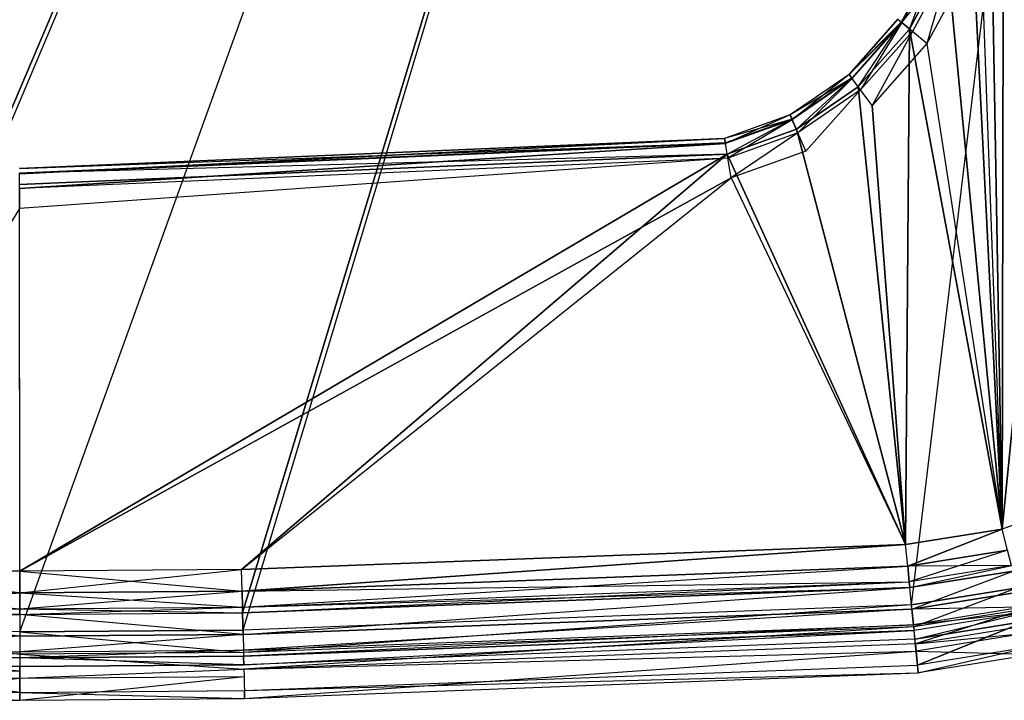
# Model space of a CAD drawing. Extents: x 0 to 0.349, y -0.443 to 0.
# Drawn here: x 0.175 to 0.289, y -0.443 to -0.365 of the extents above; entities that cross this region are included whole.
import ezdxf

# ---------------------------------------------------------------- set-up
doc = ezdxf.new("R2010")
doc.units = 0
doc.header["$MEASUREMENT"] = 0
for name, color, linetype in [('L0_TETRAEDERFLISCH', 7, 'Continuous'), ('L10_DECKEL_89196_5', 7, 'Continuous'), ('L11_DECKEL_89196_6', 7, 'Continuous'), ('L1_BRILLE_89196_0', 7, 'Continuous'), ('L2_BRILLE_89196_1', 7, 'Continuous'), ('L3_BRILLE_89196_2', 7, 'Continuous'), ('L4_BRILLE_89196_3', 7, 'Continuous'), ('L5_DECKEL_89196_0', 7, 'Continuous'), ('L6_DECKEL_89196_1', 7, 'Continuous'), ('L7_DECKEL_89196_2', 7, 'Continuous'), ('L8_DECKEL_89196_3', 7, 'Continuous'), ('L9_DECKEL_89196_4', 7, 'Continuous')]:
    doc.layers.add(name, color=color, linetype=linetype)

msp = doc.modelspace()

# ---------------------------------------------------------------- linework, layer by layer
at = {"layer": 'L0_TETRAEDERFLISCH', "color": 8, "invisible_edges": 12}
for points in [[(0.221271, -0.410418, 0.000017), (0.221261, -0.410425), (0.22125, -0.410419, 0.000017), (0.221271, -0.410418, 0.000017)], [(0.221271, -0.410418, 0.000017), (0.22125, -0.410419, 0.000017), (0.221261, -0.410437, 0.000017), (0.221271, -0.410418, 0.000017)], [(0.22125, -0.410419, 0.000017), (0.221261, -0.410425), (0.221261, -0.410437, 0.000017), (0.22125, -0.410419, 0.000017)], [(0.221271, -0.410418, 0.000017), (0.221261, -0.410437, 0.000017), (0.221261, -0.410425), (0.221271, -0.410418, 0.000017)]]:
    msp.add_3dface(points, dxfattribs=at)
at = {"layer": 'L10_DECKEL_89196_5', "color": 8}
for points, invisible_edges in [([(0.020368, -0.00791, 0.04002), (0.027714, -0.411129, 0.040017), (0.329009, -0.00791, 0.04002), (0.020368, -0.00791, 0.04002)], 10), ([(0.329009, -0.00791, 0.04002), (0.027714, -0.411129, 0.040017), (0.036586, -0.419244, 0.040017), (0.329009, -0.00791, 0.04002)], 13), ([(0.329009, -0.00791, 0.04002), (0.036586, -0.419244, 0.040017), (0.0477, -0.426077, 0.040017), (0.329009, -0.00791, 0.04002)], 10), ([(0.329009, -0.00791, 0.04002), (0.0477, -0.426077, 0.040017), (0.059247, -0.43035, 0.040017), (0.329009, -0.00791, 0.04002)], 13), ([(0.329009, -0.00791, 0.04002), (0.059247, -0.43035, 0.040017), (0.071509, -0.432303, 0.040017), (0.329009, -0.00791, 0.04002)], 10), ([(0.329009, -0.00791, 0.04002), (0.071509, -0.432303, 0.040017), (0.148874, -0.435234, 0.040016), (0.329009, -0.00791, 0.04002)], 13), ([(0.329009, -0.00791, 0.04002), (0.148874, -0.435234, 0.040016), (0.174696, -0.435429, 0.040016), (0.329009, -0.00791, 0.04002)], 10), ([(0.329009, -0.00791, 0.04002), (0.174696, -0.435429, 0.040016), (0.200517, -0.435234, 0.040016), (0.329009, -0.00791, 0.04002)], 13), ([(0.329009, -0.00791, 0.04002), (0.200517, -0.435234, 0.040016), (0.277882, -0.432303, 0.040016), (0.329009, -0.00791, 0.04002)], 10), ([(0.329009, -0.00791, 0.04002), (0.277882, -0.432303, 0.040016), (0.290144, -0.43035, 0.040016), (0.329009, -0.00791, 0.04002)], 13)]:
    msp.add_3dface(points, dxfattribs=dict(at, invisible_edges=invisible_edges))
at = {"layer": 'L11_DECKEL_89196_6', "color": 8}
for points, invisible_edges in [([(0.021745, -0.399919, 0.033017), (0.020481, -0.00991, 0.03302), (0.328897, -0.00991, 0.03302), (0.021745, -0.399919, 0.033017)], 13), ([(0.021745, -0.399919, 0.033017), (0.328897, -0.00991, 0.03302), (0.029199, -0.409776, 0.033017), (0.021745, -0.399919, 0.033017)], 10), ([(0.029199, -0.409776, 0.033017), (0.328897, -0.00991, 0.03302), (0.037796, -0.417639, 0.033017), (0.029199, -0.409776, 0.033017)], 13), ([(0.037796, -0.417639, 0.033017), (0.328897, -0.00991, 0.03302), (0.048579, -0.42427, 0.033017), (0.037796, -0.417639, 0.033017)], 10), ([(0.048579, -0.42427, 0.033017), (0.328897, -0.00991, 0.03302), (0.059758, -0.428406, 0.033017), (0.048579, -0.42427, 0.033017)], 13), ([(0.059758, -0.428406, 0.033017), (0.328897, -0.00991, 0.03302), (0.071706, -0.430309, 0.033017), (0.059758, -0.428406, 0.033017)], 10), ([(0.071706, -0.430309, 0.033017), (0.328897, -0.00991, 0.03302), (0.14892, -0.433234, 0.033017), (0.071706, -0.430309, 0.033017)], 13), ([(0.14892, -0.433234, 0.033017), (0.328897, -0.00991, 0.03302), (0.174696, -0.433429, 0.033016), (0.14892, -0.433234, 0.033017)], 10), ([(0.174696, -0.433429, 0.033016), (0.328897, -0.00991, 0.03302), (0.200472, -0.433234, 0.033016), (0.174696, -0.433429, 0.033016)], 13), ([(0.200472, -0.433234, 0.033016), (0.328897, -0.00991, 0.03302), (0.277685, -0.430309, 0.033016), (0.200472, -0.433234, 0.033016)], 10), ([(0.277685, -0.430309, 0.033016), (0.328897, -0.00991, 0.03302), (0.289634, -0.428406, 0.033016), (0.277685, -0.430309, 0.033016)], 13)]:
    msp.add_3dface(points, dxfattribs=dict(at, invisible_edges=invisible_edges))
at = {"layer": 'L1_BRILLE_89196_0', "color": 8}
for points, invisible_edges in [([(0.287845, -0.339269, 0.023017), (0.288367, -0.423569, 0.023016), (0.288873, -0.118181, 0.023019), (0.287845, -0.339269, 0.023017)], 13), ([(0.288873, -0.118181, 0.023019), (0.288367, -0.423569, 0.023016), (0.298624, -0.419774, 0.023016), (0.288873, -0.118181, 0.023019)], 10), ([(0.287083, -0.349179, 0.023017), (0.288367, -0.423569, 0.023016), (0.287845, -0.339269, 0.023017), (0.287083, -0.349179, 0.023017)], 10), ([(0.284331, -0.358771, 0.023017), (0.288367, -0.423569, 0.023016), (0.287083, -0.349179, 0.023017), (0.284331, -0.358771, 0.023017)], 13), ([(0.279657, -0.367394, 0.023017), (0.288367, -0.423569, 0.023016), (0.284331, -0.358771, 0.023017), (0.279657, -0.367394, 0.023017)], 10), ([(0.273311, -0.374548, 0.023017), (0.277196, -0.425333, 0.023016), (0.279657, -0.367394, 0.023017), (0.273311, -0.374548, 0.023017)], 10), ([(0.279657, -0.367394, 0.023017), (0.277196, -0.425333, 0.023016), (0.288367, -0.423569, 0.023016), (0.279657, -0.367394, 0.023017)], 13), ([(0.265635, -0.379821, 0.023017), (0.277196, -0.425333, 0.023016), (0.273311, -0.374548, 0.023017), (0.265635, -0.379821, 0.023017)], 13), ([(0.256997, -0.382903, 0.023017), (0.277196, -0.425333, 0.023016), (0.265635, -0.379821, 0.023017), (0.256997, -0.382903, 0.023017)], 10), ([(0.174656, -0.386462, 0.023017), (0.174696, -0.428429, 0.023017), (0.256997, -0.382903, 0.023017), (0.174656, -0.386462, 0.023017)], 13), ([(0.256997, -0.382903, 0.023017), (0.174696, -0.428429, 0.023017), (0.200358, -0.428236, 0.023017), (0.256997, -0.382903, 0.023017)], 10), ([(0.256997, -0.382903, 0.023017), (0.200358, -0.428236, 0.023017), (0.277196, -0.425333, 0.023016), (0.256997, -0.382903, 0.023017)], 13), ([(0.174656, -0.386462, 0.023017), (0.149033, -0.428236, 0.023017), (0.174696, -0.428429, 0.023017), (0.174656, -0.386462, 0.023017)], 10)]:
    msp.add_3dface(points, dxfattribs=dict(at, invisible_edges=invisible_edges))
at = {"layer": 'L2_BRILLE_89196_1', "color": 8}
for points, invisible_edges in [([(0.298624, -0.419774, 0.003016), (0.289, -0.425987, 0.003686), (0.288367, -0.423569, 0.003016), (0.298624, -0.419774, 0.003016)], 13), ([(0.289, -0.425987, 0.022347), (0.298624, -0.419774, 0.023016), (0.288367, -0.423569, 0.023016), (0.289, -0.425987, 0.022347)], 13), ([(0.288367, -0.423569, 0.003016), (0.277441, -0.427821, 0.003686), (0.277196, -0.425333, 0.003016), (0.288367, -0.423569, 0.003016)], 13), ([(0.277441, -0.427821, 0.022347), (0.288367, -0.423569, 0.023016), (0.277196, -0.425333, 0.023016), (0.277441, -0.427821, 0.022347)], 13), ([(0.277441, -0.427821, 0.003686), (0.288367, -0.423569, 0.003016), (0.289, -0.425987, 0.003686), (0.277441, -0.427821, 0.003686)], 10), ([(0.288367, -0.423569, 0.023016), (0.277441, -0.427821, 0.022347), (0.289, -0.425987, 0.022347), (0.288367, -0.423569, 0.023016)], 10), ([(0.277196, -0.425333, 0.003016), (0.200415, -0.430735, 0.003686), (0.200358, -0.428235, 0.003017), (0.277196, -0.425333, 0.003016)], 13), ([(0.200415, -0.430735, 0.022347), (0.277196, -0.425333, 0.023016), (0.200358, -0.428236, 0.023017), (0.200415, -0.430735, 0.022347)], 13), ([(0.200415, -0.430735, 0.003686), (0.277196, -0.425333, 0.003016), (0.277441, -0.427821, 0.003686), (0.200415, -0.430735, 0.003686)], 10), ([(0.277196, -0.425333, 0.023016), (0.200415, -0.430735, 0.022347), (0.277441, -0.427821, 0.022347), (0.277196, -0.425333, 0.023016)], 10), ([(0.289464, -0.427758, 0.005516), (0.277441, -0.427821, 0.003686), (0.289, -0.425987, 0.003686), (0.289464, -0.427758, 0.005516)], 12), ([(0.289, -0.425987, 0.022347), (0.277441, -0.427821, 0.022347), (0.27762, -0.429643, 0.020516), (0.289, -0.425987, 0.022347)], 12), ([(0.289464, -0.427758, 0.020516), (0.289, -0.425987, 0.022347), (0.27762, -0.429643, 0.020516), (0.289464, -0.427758, 0.020516)], 12), ([(0.149033, -0.428235, 0.003017), (0.174696, -0.430929, 0.003686), (0.148977, -0.430735, 0.003686), (0.149033, -0.428235, 0.003017)], 13), ([(0.174696, -0.430929, 0.022347), (0.149033, -0.428236, 0.023017), (0.148977, -0.430735, 0.022347), (0.174696, -0.430929, 0.022347)], 13), ([(0.174696, -0.430929, 0.003686), (0.149033, -0.428235, 0.003017), (0.174696, -0.428429, 0.003017), (0.174696, -0.430929, 0.003686)], 10), ([(0.149033, -0.428236, 0.023017), (0.174696, -0.430929, 0.022347), (0.174696, -0.428429, 0.023017), (0.149033, -0.428236, 0.023017)], 10), ([(0.200358, -0.428235, 0.003017), (0.174696, -0.430929, 0.003686), (0.174696, -0.428429, 0.003017), (0.200358, -0.428235, 0.003017)], 13), ([(0.174696, -0.430929, 0.003686), (0.200358, -0.428235, 0.003017), (0.200415, -0.430735, 0.003686), (0.174696, -0.430929, 0.003686)], 10), ([(0.174696, -0.428429, 0.023017), (0.200415, -0.430735, 0.022347), (0.200358, -0.428236, 0.023017), (0.174696, -0.428429, 0.023017)], 10), ([(0.200415, -0.430735, 0.022347), (0.174696, -0.428429, 0.023017), (0.174696, -0.430929, 0.022347), (0.200415, -0.430735, 0.022347)], 13), ([(0.27762, -0.429643, 0.005516), (0.200415, -0.430735, 0.003686), (0.277441, -0.427821, 0.003686), (0.27762, -0.429643, 0.005516)], 13), ([(0.200456, -0.432565, 0.020516), (0.277441, -0.427821, 0.022347), (0.200415, -0.430735, 0.022347), (0.200456, -0.432565, 0.020516)], 10), ([(0.277441, -0.427821, 0.022347), (0.200456, -0.432565, 0.020516), (0.27762, -0.429643, 0.020516), (0.277441, -0.427821, 0.022347)], 13), ([(0.289464, -0.427758, 0.005516), (0.27762, -0.429643, 0.005516), (0.277441, -0.427821, 0.003686), (0.289464, -0.427758, 0.005516)], 12), ([(0.289464, -0.427758, 0.005516), (0.277685, -0.430309, 0.008016), (0.27762, -0.429643, 0.005516), (0.289464, -0.427758, 0.005516)], 13), ([(0.277685, -0.430309, 0.018016), (0.289464, -0.427758, 0.020516), (0.27762, -0.429643, 0.020516), (0.277685, -0.430309, 0.018016)], 10), ([(0.277685, -0.430309, 0.008016), (0.289464, -0.427758, 0.005516), (0.289634, -0.428406, 0.008016), (0.277685, -0.430309, 0.008016)], 10), ([(0.289464, -0.427758, 0.020516), (0.277685, -0.430309, 0.018016), (0.289634, -0.428406, 0.018016), (0.289464, -0.427758, 0.020516)], 13), ([(0.289634, -0.428406, 0.018016), (0.277685, -0.430309, 0.008016), (0.289634, -0.428406, 0.008016), (0.289634, -0.428406, 0.018016)], 13), ([(0.277685, -0.430309, 0.008016), (0.289634, -0.428406, 0.018016), (0.277685, -0.430309, 0.018016), (0.277685, -0.430309, 0.008016)], 10), ([(0.200415, -0.430735, 0.003686), (0.27762, -0.429643, 0.005516), (0.200456, -0.432564, 0.005516), (0.200415, -0.430735, 0.003686)], 10), ([(0.277685, -0.430309, 0.008016), (0.200456, -0.432564, 0.005516), (0.27762, -0.429643, 0.005516), (0.277685, -0.430309, 0.008016)], 13), ([(0.200472, -0.433234, 0.018016), (0.27762, -0.429643, 0.020516), (0.200456, -0.432565, 0.020516), (0.200472, -0.433234, 0.018016)], 10), ([(0.200456, -0.432564, 0.005516), (0.277685, -0.430309, 0.008016), (0.200472, -0.433234, 0.008016), (0.200456, -0.432564, 0.005516)], 10), ([(0.27762, -0.429643, 0.020516), (0.200472, -0.433234, 0.018016), (0.277685, -0.430309, 0.018016), (0.27762, -0.429643, 0.020516)], 13), ([(0.277685, -0.430309, 0.018016), (0.200472, -0.433234, 0.008016), (0.277685, -0.430309, 0.008016), (0.277685, -0.430309, 0.018016)], 13), ([(0.200472, -0.433234, 0.008016), (0.277685, -0.430309, 0.018016), (0.200472, -0.433234, 0.018016), (0.200472, -0.433234, 0.008016)], 10), ([(0.148977, -0.430735, 0.003686), (0.174696, -0.432759, 0.005516), (0.148935, -0.432564, 0.005517), (0.148977, -0.430735, 0.003686)], 10), ([(0.148935, -0.432565, 0.020517), (0.174696, -0.430929, 0.022347), (0.148977, -0.430735, 0.022347), (0.148935, -0.432565, 0.020517)], 10), ([(0.174696, -0.430929, 0.022347), (0.148935, -0.432565, 0.020517), (0.174696, -0.432759, 0.020516), (0.174696, -0.430929, 0.022347)], 13), ([(0.174696, -0.432759, 0.005516), (0.148977, -0.430735, 0.003686), (0.174696, -0.430929, 0.003686), (0.174696, -0.432759, 0.005516)], 13), ([(0.200456, -0.432564, 0.005516), (0.174696, -0.430929, 0.003686), (0.200415, -0.430735, 0.003686), (0.200456, -0.432564, 0.005516)], 13), ([(0.200415, -0.430735, 0.022347), (0.174696, -0.432759, 0.020516), (0.200456, -0.432565, 0.020516), (0.200415, -0.430735, 0.022347)], 13), ([(0.174696, -0.432759, 0.020516), (0.200415, -0.430735, 0.022347), (0.174696, -0.430929, 0.022347), (0.174696, -0.432759, 0.020516)], 10), ([(0.174696, -0.430929, 0.003686), (0.200456, -0.432564, 0.005516), (0.174696, -0.432759, 0.005516), (0.174696, -0.430929, 0.003686)], 10), ([(0.148935, -0.432564, 0.005517), (0.174696, -0.433429, 0.008016), (0.14892, -0.433234, 0.008017), (0.148935, -0.432564, 0.005517)], 10), ([(0.14892, -0.433234, 0.018017), (0.174696, -0.432759, 0.020516), (0.148935, -0.432565, 0.020517), (0.14892, -0.433234, 0.018017)], 10), ([(0.174696, -0.432759, 0.020516), (0.14892, -0.433234, 0.018017), (0.174696, -0.433429, 0.018016), (0.174696, -0.432759, 0.020516)], 13), ([(0.174696, -0.433429, 0.008016), (0.148935, -0.432564, 0.005517), (0.174696, -0.432759, 0.005516), (0.174696, -0.433429, 0.008016)], 13), ([(0.200472, -0.433234, 0.008016), (0.174696, -0.432759, 0.005516), (0.200456, -0.432564, 0.005516), (0.200472, -0.433234, 0.008016)], 13), ([(0.200456, -0.432565, 0.020516), (0.174696, -0.433429, 0.018016), (0.200472, -0.433234, 0.018016), (0.200456, -0.432565, 0.020516)], 13), ([(0.174696, -0.433429, 0.018016), (0.200456, -0.432565, 0.020516), (0.174696, -0.432759, 0.020516), (0.174696, -0.433429, 0.018016)], 10), ([(0.174696, -0.432759, 0.005516), (0.200472, -0.433234, 0.008016), (0.174696, -0.433429, 0.008016), (0.174696, -0.432759, 0.005516)], 10), ([(0.174696, -0.433429, 0.018016), (0.14892, -0.433234, 0.008017), (0.174696, -0.433429, 0.008016), (0.174696, -0.433429, 0.018016)], 13), ([(0.14892, -0.433234, 0.008017), (0.174696, -0.433429, 0.018016), (0.14892, -0.433234, 0.018017), (0.14892, -0.433234, 0.008017)], 10), ([(0.200472, -0.433234, 0.018016), (0.174696, -0.433429, 0.008016), (0.200472, -0.433234, 0.008016), (0.200472, -0.433234, 0.018016)], 13), ([(0.174696, -0.433429, 0.008016), (0.200472, -0.433234, 0.018016), (0.174696, -0.433429, 0.018016), (0.174696, -0.433429, 0.008016)], 10)]:
    msp.add_3dface(points, dxfattribs=dict(at, invisible_edges=invisible_edges))
at = {"layer": 'L3_BRILLE_89196_2', "color": 8}
for points, invisible_edges in [([(0.276305, -0.364585, 0.005017), (0.280928, -0.357108, 0.003603), (0.276697, -0.364914, 0.003603), (0.276305, -0.364585, 0.005017)], 13), ([(0.280993, -0.357139, 0.020517), (0.276305, -0.364585, 0.018017), (0.276754, -0.364961, 0.020517), (0.280993, -0.357139, 0.020517)], 13), ([(0.280928, -0.357108, 0.003603), (0.277646, -0.365708, 0.003017), (0.276697, -0.364914, 0.003603), (0.280928, -0.357108, 0.003603)], 13), ([(0.276754, -0.364961, 0.020517), (0.282404, -0.357829, 0.022347), (0.280993, -0.357139, 0.020517), (0.276754, -0.364961, 0.020517)], 10), ([(0.277646, -0.365708, 0.003017), (0.280928, -0.357108, 0.003603), (0.282018, -0.35764, 0.003017), (0.277646, -0.365708, 0.003017)], 10), ([(0.282404, -0.357829, 0.022347), (0.276754, -0.364961, 0.020517), (0.277981, -0.365989, 0.022347), (0.282404, -0.357829, 0.022347)], 13), ([(0.279657, -0.367394, 0.023017), (0.282404, -0.357829, 0.022347), (0.277981, -0.365989, 0.022347), (0.279657, -0.367394, 0.023017)], 13), ([(0.282404, -0.357829, 0.022347), (0.279657, -0.367394, 0.023017), (0.284331, -0.358771, 0.023017), (0.282404, -0.357829, 0.022347)], 10), ([(0.276697, -0.364914, 0.003603), (0.270655, -0.370954, 0.005017), (0.276305, -0.364585, 0.005017), (0.276697, -0.364914, 0.003603)], 10), ([(0.270655, -0.370954, 0.018017), (0.276754, -0.364961, 0.020517), (0.276305, -0.364585, 0.018017), (0.270655, -0.370954, 0.018017)], 10), ([(0.276305, -0.364585, 0.018017), (0.270655, -0.370954, 0.005017), (0.270655, -0.370954, 0.018017), (0.276305, -0.364585, 0.018017)], 13), ([(0.270655, -0.370954, 0.005017), (0.276305, -0.364585, 0.018017), (0.276305, -0.364585, 0.005017), (0.270655, -0.370954, 0.005017)], 10), ([(0.270655, -0.370954, 0.005017), (0.276697, -0.364914, 0.003603), (0.270966, -0.371375, 0.003603), (0.270655, -0.370954, 0.005017)], 13), ([(0.276754, -0.364961, 0.020517), (0.270655, -0.370954, 0.018017), (0.271011, -0.371436, 0.020517), (0.276754, -0.364961, 0.020517)], 13), ([(0.276697, -0.364914, 0.003603), (0.271717, -0.372391, 0.003017), (0.270966, -0.371375, 0.003603), (0.276697, -0.364914, 0.003603)], 13), ([(0.271983, -0.372751, 0.022347), (0.276754, -0.364961, 0.020517), (0.271011, -0.371436, 0.020517), (0.271983, -0.372751, 0.022347)], 13), ([(0.271717, -0.372391, 0.003017), (0.276697, -0.364914, 0.003603), (0.277646, -0.365708, 0.003017), (0.271717, -0.372391, 0.003017)], 10), ([(0.276754, -0.364961, 0.020517), (0.271983, -0.372751, 0.022347), (0.277981, -0.365989, 0.022347), (0.276754, -0.364961, 0.020517)], 10), ([(0.273311, -0.374548, 0.023017), (0.277981, -0.365989, 0.022347), (0.271983, -0.372751, 0.022347), (0.273311, -0.374548, 0.023017)], 13), ([(0.277981, -0.365989, 0.022347), (0.273311, -0.374548, 0.023017), (0.279657, -0.367394, 0.023017), (0.277981, -0.365989, 0.022347)], 10), ([(0.270966, -0.371375, 0.003603), (0.263844, -0.375635, 0.005017), (0.270655, -0.370954, 0.005017), (0.270966, -0.371375, 0.003603)], 10), ([(0.264084, -0.376196, 0.020517), (0.270655, -0.370954, 0.018017), (0.263844, -0.375635, 0.018017), (0.264084, -0.376196, 0.020517)], 13), ([(0.263844, -0.375635, 0.018017), (0.270655, -0.370954, 0.005017), (0.263844, -0.375635, 0.005017), (0.263844, -0.375635, 0.018017)], 13), ([(0.270655, -0.370954, 0.005017), (0.263844, -0.375635, 0.018017), (0.270655, -0.370954, 0.018017), (0.270655, -0.370954, 0.005017)], 10), ([(0.263844, -0.375635, 0.005017), (0.270966, -0.371375, 0.003603), (0.264054, -0.376126, 0.003603), (0.263844, -0.375635, 0.005017)], 13), ([(0.270966, -0.371375, 0.003603), (0.26456, -0.377309, 0.003017), (0.264054, -0.376126, 0.003603), (0.270966, -0.371375, 0.003603)], 13), ([(0.270655, -0.370954, 0.018017), (0.264084, -0.376196, 0.020517), (0.271011, -0.371436, 0.020517), (0.270655, -0.370954, 0.018017)], 10), ([(0.26474, -0.377728, 0.022347), (0.271011, -0.371436, 0.020517), (0.264084, -0.376196, 0.020517), (0.26474, -0.377728, 0.022347)], 13), ([(0.26456, -0.377309, 0.003017), (0.270966, -0.371375, 0.003603), (0.271717, -0.372391, 0.003017), (0.26456, -0.377309, 0.003017)], 10), ([(0.271011, -0.371436, 0.020517), (0.26474, -0.377728, 0.022347), (0.271983, -0.372751, 0.022347), (0.271011, -0.371436, 0.020517)], 10), ([(0.265635, -0.379821, 0.023017), (0.271983, -0.372751, 0.022347), (0.26474, -0.377728, 0.022347), (0.265635, -0.379821, 0.023017)], 13), ([(0.271983, -0.372751, 0.022347), (0.265635, -0.379821, 0.023017), (0.273311, -0.374548, 0.023017), (0.271983, -0.372751, 0.022347)], 10), ([(0.264054, -0.376126, 0.003603), (0.256251, -0.378353, 0.005017), (0.263844, -0.375635, 0.005017), (0.264054, -0.376126, 0.003603)], 10), ([(0.256351, -0.378962, 0.020517), (0.263844, -0.375635, 0.018017), (0.256251, -0.378353, 0.018017), (0.256351, -0.378962, 0.020517)], 13), ([(0.256251, -0.378353, 0.018017), (0.263844, -0.375635, 0.005017), (0.256251, -0.378353, 0.005017), (0.256251, -0.378353, 0.018017)], 13), ([(0.263844, -0.375635, 0.005017), (0.256251, -0.378353, 0.018017), (0.263844, -0.375635, 0.018017), (0.263844, -0.375635, 0.005017)], 10), ([(0.263844, -0.375635, 0.018017), (0.256351, -0.378962, 0.020517), (0.264084, -0.376196, 0.020517), (0.263844, -0.375635, 0.018017)], 10), ([(0.256251, -0.378353, 0.005017), (0.264054, -0.376126, 0.003603), (0.256339, -0.378886, 0.003603), (0.256251, -0.378353, 0.005017)], 13), ([(0.264054, -0.376126, 0.003603), (0.256549, -0.380173, 0.003017), (0.256339, -0.378886, 0.003603), (0.264054, -0.376126, 0.003603)], 13), ([(0.256624, -0.380628, 0.022347), (0.264084, -0.376196, 0.020517), (0.256351, -0.378962, 0.020517), (0.256624, -0.380628, 0.022347)], 13), ([(0.256549, -0.380173, 0.003017), (0.264054, -0.376126, 0.003603), (0.26456, -0.377309, 0.003017), (0.256549, -0.380173, 0.003017)], 10), ([(0.264084, -0.376196, 0.020517), (0.256624, -0.380628, 0.022347), (0.26474, -0.377728, 0.022347), (0.264084, -0.376196, 0.020517)], 10), ([(0.256997, -0.382903, 0.023017), (0.26474, -0.377728, 0.022347), (0.256624, -0.380628, 0.022347), (0.256997, -0.382903, 0.023017)], 13), ([(0.26474, -0.377728, 0.022347), (0.256997, -0.382903, 0.023017), (0.265635, -0.379821, 0.023017), (0.26474, -0.377728, 0.022347)], 10), ([(0.174656, -0.38184, 0.005017), (0.256251, -0.378353, 0.005017), (0.256339, -0.378886, 0.003603), (0.174656, -0.38184, 0.005017)], 12), ([(0.174656, -0.382459, 0.020517), (0.256251, -0.378353, 0.018017), (0.174656, -0.38184, 0.018017), (0.174656, -0.382459, 0.020517)], 12), ([(0.256351, -0.378962, 0.020517), (0.256251, -0.378353, 0.018017), (0.174656, -0.382459, 0.020517), (0.256351, -0.378962, 0.020517)], 12), ([(0.174656, -0.38184, 0.005017), (0.256251, -0.378353, 0.018017), (0.256251, -0.378353, 0.005017), (0.174656, -0.38184, 0.005017)], 13), ([(0.256251, -0.378353, 0.018017), (0.174656, -0.38184, 0.005017), (0.174656, -0.38184, 0.018017), (0.256251, -0.378353, 0.018017)], 10), ([(0.174656, -0.38184, 0.005017), (0.256339, -0.378886, 0.003603), (0.174656, -0.382381, 0.003603), (0.174656, -0.38184, 0.005017)], 12), ([(0.256549, -0.380173, 0.003017), (0.174656, -0.382381, 0.003603), (0.256339, -0.378886, 0.003603), (0.256549, -0.380173, 0.003017)], 12), ([(0.174656, -0.384151, 0.022347), (0.256351, -0.378962, 0.020517), (0.174656, -0.382459, 0.020517), (0.174656, -0.384151, 0.022347)], 12), ([(0.256624, -0.380628, 0.022347), (0.256351, -0.378962, 0.020517), (0.174656, -0.384151, 0.022347), (0.256624, -0.380628, 0.022347)], 12), ([(0.256549, -0.380173, 0.003017), (0.174656, -0.383689, 0.003017), (0.174656, -0.382381, 0.003603), (0.256549, -0.380173, 0.003017)], 12), ([(0.256624, -0.380628, 0.022347), (0.174656, -0.384151, 0.022347), (0.174656, -0.386462, 0.023017), (0.256624, -0.380628, 0.022347)], 12), ([(0.256997, -0.382903, 0.023017), (0.256624, -0.380628, 0.022347), (0.174656, -0.386462, 0.023017), (0.256997, -0.382903, 0.023017)], 12)]:
    msp.add_3dface(points, dxfattribs=dict(at, invisible_edges=invisible_edges))
at = {"layer": 'L4_BRILLE_89196_3', "color": 8}
for points, invisible_edges in [([(0.286351, -0.11843, 0.003019), (0.328637, -0.014903, 0.00302), (0.288367, -0.423569, 0.003016), (0.286351, -0.11843, 0.003019)], 13), ([(0.288367, -0.423569, 0.003016), (0.328637, -0.014903, 0.00302), (0.298624, -0.419774, 0.003016), (0.288367, -0.423569, 0.003016)], 10), ([(0.288367, -0.423569, 0.003016), (0.285314, -0.339148, 0.003017), (0.286351, -0.11843, 0.003019), (0.288367, -0.423569, 0.003016)], 15), ([(0.288367, -0.423569, 0.003016), (0.284597, -0.348648, 0.003017), (0.285314, -0.339148, 0.003017), (0.288367, -0.423569, 0.003016)], 8), ([(0.288367, -0.423569, 0.003016), (0.282018, -0.35764, 0.003017), (0.284597, -0.348648, 0.003017), (0.288367, -0.423569, 0.003016)], 8), ([(0.288367, -0.423569, 0.003016), (0.277646, -0.365708, 0.003017), (0.282018, -0.35764, 0.003017), (0.288367, -0.423569, 0.003016)], 8), ([(0.277196, -0.425333, 0.003016), (0.271717, -0.372391, 0.003017), (0.277646, -0.365708, 0.003017), (0.277196, -0.425333, 0.003016)], 8), ([(0.277196, -0.425333, 0.003016), (0.277646, -0.365708, 0.003017), (0.288367, -0.423569, 0.003016), (0.277196, -0.425333, 0.003016)], 8), ([(0.277196, -0.425333, 0.003016), (0.26456, -0.377309, 0.003017), (0.271717, -0.372391, 0.003017), (0.277196, -0.425333, 0.003016)], 8), ([(0.277196, -0.425333, 0.003016), (0.256549, -0.380173, 0.003017), (0.26456, -0.377309, 0.003017), (0.277196, -0.425333, 0.003016)], 8), ([(0.174696, -0.428429, 0.003017), (0.174656, -0.383689, 0.003017), (0.256549, -0.380173, 0.003017), (0.174696, -0.428429, 0.003017)], 8), ([(0.174696, -0.428429, 0.003017), (0.256549, -0.380173, 0.003017), (0.200358, -0.428235, 0.003017), (0.174696, -0.428429, 0.003017)], 8), ([(0.200358, -0.428235, 0.003017), (0.256549, -0.380173, 0.003017), (0.277196, -0.425333, 0.003016), (0.200358, -0.428235, 0.003017)], 8), ([(0.149033, -0.428235, 0.003017), (0.174656, -0.383689, 0.003017), (0.174696, -0.428429, 0.003017), (0.149033, -0.428235, 0.003017)], 15)]:
    msp.add_3dface(points, dxfattribs=dict(at, invisible_edges=invisible_edges))
at = {"layer": 'L5_DECKEL_89196_0', "color": 8}
for points, invisible_edges in [([(0.278136, -0.434868, 0.03936), (0.290144, -0.43035, 0.040016), (0.277882, -0.432303, 0.040016), (0.278136, -0.434868, 0.03936)], 13), ([(0.290144, -0.43035, 0.040016), (0.278136, -0.434868, 0.03936), (0.290799, -0.432843, 0.03936), (0.290144, -0.43035, 0.040016)], 10), ([(0.200576, -0.437811, 0.03936), (0.277882, -0.432303, 0.040016), (0.200517, -0.435234, 0.040016), (0.200576, -0.437811, 0.03936)], 13), ([(0.277882, -0.432303, 0.040016), (0.200576, -0.437811, 0.03936), (0.278136, -0.434868, 0.03936), (0.277882, -0.432303, 0.040016)], 10), ([(0.278328, -0.436809, 0.037551), (0.290799, -0.432843, 0.03936), (0.278136, -0.434868, 0.03936), (0.278328, -0.436809, 0.037551)], 13), ([(0.290799, -0.432843, 0.03936), (0.278328, -0.436809, 0.037551), (0.291294, -0.434729, 0.037552), (0.290799, -0.432843, 0.03936)], 10), ([(0.174696, -0.438007, 0.03936), (0.148874, -0.435234, 0.040016), (0.148816, -0.437811, 0.03936), (0.174696, -0.438007, 0.03936)], 13), ([(0.148874, -0.435234, 0.040016), (0.174696, -0.438007, 0.03936), (0.174696, -0.435429, 0.040016), (0.148874, -0.435234, 0.040016)], 10), ([(0.174696, -0.435429, 0.040016), (0.200576, -0.437811, 0.03936), (0.200517, -0.435234, 0.040016), (0.174696, -0.435429, 0.040016)], 10), ([(0.20062, -0.43976, 0.037551), (0.278136, -0.434868, 0.03936), (0.200576, -0.437811, 0.03936), (0.20062, -0.43976, 0.037551)], 13), ([(0.278136, -0.434868, 0.03936), (0.20062, -0.43976, 0.037551), (0.278328, -0.436809, 0.037551), (0.278136, -0.434868, 0.03936)], 10), ([(0.278328, -0.436809, 0.037551), (0.291509, -0.435549, 0.035031), (0.291294, -0.434729, 0.037552), (0.278328, -0.436809, 0.037551)], 10), ([(0.200576, -0.437811, 0.03936), (0.174696, -0.435429, 0.040016), (0.174696, -0.438007, 0.03936), (0.200576, -0.437811, 0.03936)], 13), ([(0.291509, -0.435549, 0.035031), (0.278328, -0.436809, 0.037551), (0.278411, -0.437652, 0.03503), (0.291509, -0.435549, 0.035031)], 13), ([(0.20062, -0.43976, 0.037551), (0.278411, -0.437652, 0.03503), (0.278328, -0.436809, 0.037551), (0.20062, -0.43976, 0.037551)], 10), ([(0.174696, -0.439956, 0.037551), (0.148816, -0.437811, 0.03936), (0.148771, -0.43976, 0.037551), (0.174696, -0.439956, 0.037551)], 13), ([(0.148816, -0.437811, 0.03936), (0.174696, -0.439956, 0.037551), (0.174696, -0.438007, 0.03936), (0.148816, -0.437811, 0.03936)], 10), ([(0.174696, -0.438007, 0.03936), (0.20062, -0.43976, 0.037551), (0.200576, -0.437811, 0.03936), (0.174696, -0.438007, 0.03936)], 10), ([(0.20062, -0.43976, 0.037551), (0.174696, -0.438007, 0.03936), (0.174696, -0.439956, 0.037551), (0.20062, -0.43976, 0.037551)], 13), ([(0.278411, -0.437652, 0.03503), (0.20062, -0.43976, 0.037551), (0.20064, -0.440607, 0.03503), (0.278411, -0.437652, 0.03503)], 13), ([(0.148752, -0.440607, 0.03503), (0.174696, -0.439956, 0.037551), (0.148771, -0.43976, 0.037551), (0.148752, -0.440607, 0.03503)], 10), ([(0.20062, -0.43976, 0.037551), (0.174696, -0.440803, 0.03503), (0.20064, -0.440607, 0.03503), (0.20062, -0.43976, 0.037551)], 13), ([(0.174696, -0.440803, 0.03503), (0.20062, -0.43976, 0.037551), (0.174696, -0.439956, 0.037551), (0.174696, -0.440803, 0.03503)], 10), ([(0.174696, -0.439956, 0.037551), (0.148752, -0.440607, 0.03503), (0.174696, -0.440803, 0.03503), (0.174696, -0.439956, 0.037551)], 13)]:
    msp.add_3dface(points, dxfattribs=dict(at, invisible_edges=invisible_edges))
at = {"layer": 'L6_DECKEL_89196_1', "color": 8}
for points, invisible_edges in [([(0.289634, -0.428406, 0.033016), (0.277931, -0.432797, 0.032347), (0.277685, -0.430309, 0.033016), (0.289634, -0.428406, 0.033016)], 13), ([(0.277931, -0.432797, 0.032347), (0.289634, -0.428406, 0.033016), (0.290269, -0.430824, 0.032347), (0.277931, -0.432797, 0.032347)], 10), ([(0.277685, -0.430309, 0.033016), (0.200529, -0.435734, 0.032347), (0.200472, -0.433234, 0.033016), (0.277685, -0.430309, 0.033016)], 13), ([(0.200529, -0.435734, 0.032347), (0.277685, -0.430309, 0.033016), (0.277931, -0.432797, 0.032347), (0.200529, -0.435734, 0.032347)], 10), ([(0.290733, -0.432594, 0.030516), (0.277931, -0.432797, 0.032347), (0.290269, -0.430824, 0.032347), (0.290733, -0.432594, 0.030516)], 12), ([(0.277931, -0.432797, 0.032347), (0.20057, -0.437563, 0.030516), (0.200529, -0.435734, 0.032347), (0.277931, -0.432797, 0.032347)], 10), ([(0.20057, -0.437563, 0.030516), (0.277931, -0.432797, 0.032347), (0.278111, -0.434618, 0.030516), (0.20057, -0.437563, 0.030516)], 13), ([(0.290733, -0.432594, 0.030516), (0.278111, -0.434618, 0.030516), (0.277931, -0.432797, 0.032347), (0.290733, -0.432594, 0.030516)], 12), ([(0.290904, -0.433242, 0.028016), (0.278111, -0.434618, 0.030516), (0.290733, -0.432594, 0.030516), (0.290904, -0.433242, 0.028016)], 10), ([(0.14892, -0.433234, 0.033017), (0.174696, -0.435929, 0.032347), (0.148863, -0.435734, 0.032347), (0.14892, -0.433234, 0.033017)], 13), ([(0.174696, -0.435929, 0.032347), (0.14892, -0.433234, 0.033017), (0.174696, -0.433429, 0.033016), (0.174696, -0.435929, 0.032347)], 10), ([(0.200529, -0.435734, 0.032347), (0.174696, -0.433429, 0.033016), (0.200472, -0.433234, 0.033016), (0.200529, -0.435734, 0.032347)], 10), ([(0.174696, -0.433429, 0.033016), (0.200529, -0.435734, 0.032347), (0.174696, -0.435929, 0.032347), (0.174696, -0.433429, 0.033016)], 13), ([(0.278111, -0.434618, 0.030516), (0.290904, -0.433242, 0.028016), (0.278177, -0.435285, 0.028016), (0.278111, -0.434618, 0.030516)], 13), ([(0.290904, -0.433242, 0.004016), (0.278276, -0.436282, 0.003016), (0.278177, -0.435285, 0.004016), (0.290904, -0.433242, 0.004016)], 13), ([(0.278276, -0.436282, 0.003016), (0.290904, -0.433242, 0.004016), (0.291159, -0.434213, 0.003016), (0.278276, -0.436282, 0.003016)], 10), ([(0.278111, -0.434618, 0.030516), (0.200586, -0.438233, 0.028016), (0.20057, -0.437563, 0.030516), (0.278111, -0.434618, 0.030516)], 10), ([(0.200586, -0.438233, 0.028016), (0.278111, -0.434618, 0.030516), (0.278177, -0.435285, 0.028016), (0.200586, -0.438233, 0.028016)], 13), ([(0.174696, -0.435929, 0.032347), (0.148821, -0.437563, 0.030516), (0.148863, -0.435734, 0.032347), (0.174696, -0.435929, 0.032347)], 10), ([(0.148821, -0.437563, 0.030516), (0.174696, -0.435929, 0.032347), (0.174696, -0.437759, 0.030516), (0.148821, -0.437563, 0.030516)], 13), ([(0.174696, -0.437759, 0.030516), (0.200529, -0.435734, 0.032347), (0.20057, -0.437563, 0.030516), (0.174696, -0.437759, 0.030516)], 13), ([(0.200529, -0.435734, 0.032347), (0.174696, -0.437759, 0.030516), (0.174696, -0.435929, 0.032347), (0.200529, -0.435734, 0.032347)], 10), ([(0.278177, -0.435285, 0.004016), (0.200608, -0.439233, 0.003016), (0.200585, -0.438233, 0.004016), (0.278177, -0.435285, 0.004016)], 13), ([(0.200608, -0.439233, 0.003016), (0.278177, -0.435285, 0.004016), (0.278276, -0.436282, 0.003016), (0.200608, -0.439233, 0.003016)], 10), ([(0.291924, -0.437129, 0.003016), (0.278662, -0.440188, 0.004016), (0.278572, -0.439273, 0.003016), (0.291924, -0.437129, 0.003016)], 13), ([(0.278662, -0.440188, 0.004016), (0.291924, -0.437129, 0.003016), (0.292159, -0.438021, 0.004016), (0.278662, -0.440188, 0.004016)], 10), ([(0.148806, -0.438233, 0.004016), (0.174696, -0.439429, 0.003016), (0.148783, -0.439233, 0.003016), (0.148806, -0.438233, 0.004016)], 13), ([(0.174696, -0.437759, 0.030516), (0.148806, -0.438233, 0.028016), (0.148821, -0.437563, 0.030516), (0.174696, -0.437759, 0.030516)], 10), ([(0.148806, -0.438233, 0.028016), (0.174696, -0.437759, 0.030516), (0.174696, -0.438429, 0.028016), (0.148806, -0.438233, 0.028016)], 13), ([(0.174696, -0.439429, 0.003016), (0.148806, -0.438233, 0.004016), (0.174696, -0.438429, 0.004016), (0.174696, -0.439429, 0.003016)], 10), ([(0.174696, -0.438429, 0.028016), (0.20057, -0.437563, 0.030516), (0.200586, -0.438233, 0.028016), (0.174696, -0.438429, 0.028016)], 13), ([(0.20057, -0.437563, 0.030516), (0.174696, -0.438429, 0.028016), (0.174696, -0.437759, 0.030516), (0.20057, -0.437563, 0.030516)], 10), ([(0.200608, -0.439233, 0.003016), (0.174696, -0.438429, 0.004016), (0.200585, -0.438233, 0.004016), (0.200608, -0.439233, 0.003016)], 10), ([(0.174696, -0.438429, 0.004016), (0.200608, -0.439233, 0.003016), (0.174696, -0.439429, 0.003016), (0.174696, -0.438429, 0.004016)], 13), ([(0.278662, -0.440188, 0.004016), (0.200677, -0.442232, 0.003016), (0.278572, -0.439273, 0.003016), (0.278662, -0.440188, 0.004016)], 13), ([(0.200677, -0.442232, 0.003016), (0.278662, -0.440188, 0.004016), (0.200698, -0.44315, 0.004016), (0.200677, -0.442232, 0.003016)], 10), ([(0.148715, -0.442232, 0.003016), (0.174696, -0.443347, 0.004016), (0.148694, -0.44315, 0.004016), (0.148715, -0.442232, 0.003016)], 10), ([(0.174696, -0.443347, 0.004016), (0.148715, -0.442232, 0.003016), (0.174696, -0.442429, 0.003016), (0.174696, -0.443347, 0.004016)], 13), ([(0.200698, -0.44315, 0.004016), (0.174696, -0.442429, 0.003016), (0.200677, -0.442232, 0.003016), (0.200698, -0.44315, 0.004016)], 13), ([(0.174696, -0.442429, 0.003016), (0.200698, -0.44315, 0.004016), (0.174696, -0.443347, 0.004016), (0.174696, -0.442429, 0.003016)], 10)]:
    msp.add_3dface(points, dxfattribs=dict(at, invisible_edges=invisible_edges))
at = {"layer": 'L7_DECKEL_89196_2', "color": 8}
for points, invisible_edges in [([(0.278411, -0.437652, 0.03503), (0.292159, -0.438021, 0.004016), (0.291509, -0.435549, 0.035031), (0.278411, -0.437652, 0.03503)], 10), ([(0.200698, -0.44315, 0.004016), (0.278411, -0.437652, 0.03503), (0.20064, -0.440607, 0.03503), (0.200698, -0.44315, 0.004016)], 10), ([(0.278411, -0.437652, 0.03503), (0.200698, -0.44315, 0.004016), (0.278662, -0.440188, 0.004016), (0.278411, -0.437652, 0.03503)], 13), ([(0.292159, -0.438021, 0.004016), (0.278411, -0.437652, 0.03503), (0.278662, -0.440188, 0.004016), (0.292159, -0.438021, 0.004016)], 13), ([(0.148694, -0.44315, 0.004016), (0.174696, -0.440803, 0.03503), (0.148752, -0.440607, 0.03503), (0.148694, -0.44315, 0.004016)], 10), ([(0.174696, -0.440803, 0.03503), (0.148694, -0.44315, 0.004016), (0.174696, -0.443347, 0.004016), (0.174696, -0.440803, 0.03503)], 13), ([(0.20064, -0.440607, 0.03503), (0.174696, -0.443347, 0.004016), (0.200698, -0.44315, 0.004016), (0.20064, -0.440607, 0.03503)], 13), ([(0.174696, -0.443347, 0.004016), (0.20064, -0.440607, 0.03503), (0.174696, -0.440803, 0.03503), (0.174696, -0.443347, 0.004016)], 10)]:
    msp.add_3dface(points, dxfattribs=dict(at, invisible_edges=invisible_edges))
at = {"layer": 'L8_DECKEL_89196_3', "color": 8}
for points, invisible_edges in [([(0.278177, -0.435285, 0.028016), (0.290904, -0.433242, 0.004016), (0.278177, -0.435285, 0.004016), (0.278177, -0.435285, 0.028016)], 13), ([(0.290904, -0.433242, 0.004016), (0.278177, -0.435285, 0.028016), (0.290904, -0.433242, 0.028016), (0.290904, -0.433242, 0.004016)], 10), ([(0.200585, -0.438233, 0.004016), (0.278177, -0.435285, 0.028016), (0.278177, -0.435285, 0.004016), (0.200585, -0.438233, 0.004016)], 13), ([(0.278177, -0.435285, 0.028016), (0.200585, -0.438233, 0.004016), (0.200586, -0.438233, 0.028016), (0.278177, -0.435285, 0.028016)], 10), ([(0.148806, -0.438233, 0.004016), (0.174696, -0.438429, 0.028016), (0.174696, -0.438429, 0.004016), (0.148806, -0.438233, 0.004016)], 13), ([(0.174696, -0.438429, 0.028016), (0.148806, -0.438233, 0.004016), (0.148806, -0.438233, 0.028016), (0.174696, -0.438429, 0.028016)], 10), ([(0.174696, -0.438429, 0.004016), (0.200586, -0.438233, 0.028016), (0.200585, -0.438233, 0.004016), (0.174696, -0.438429, 0.004016)], 13), ([(0.200586, -0.438233, 0.028016), (0.174696, -0.438429, 0.004016), (0.174696, -0.438429, 0.028016), (0.200586, -0.438233, 0.028016)], 10)]:
    msp.add_3dface(points, dxfattribs=dict(at, invisible_edges=invisible_edges))
at = {"layer": 'L9_DECKEL_89196_4', "color": 8}
for points, invisible_edges in [([(0.278572, -0.439273, 0.003016), (0.278276, -0.436282, 0.003016), (0.291159, -0.434213, 0.003016), (0.278572, -0.439273, 0.003016)], 8), ([(0.278572, -0.439273, 0.003016), (0.291159, -0.434213, 0.003016), (0.291924, -0.437129, 0.003016), (0.278572, -0.439273, 0.003016)], 8), ([(0.200677, -0.442232, 0.003016), (0.200608, -0.439233, 0.003016), (0.278276, -0.436282, 0.003016), (0.200677, -0.442232, 0.003016)], 15), ([(0.200677, -0.442232, 0.003016), (0.278276, -0.436282, 0.003016), (0.278572, -0.439273, 0.003016), (0.200677, -0.442232, 0.003016)], 15), ([(0.148715, -0.442232, 0.003016), (0.148783, -0.439233, 0.003016), (0.174696, -0.442429, 0.003016), (0.148715, -0.442232, 0.003016)], 8), ([(0.174696, -0.442429, 0.003016), (0.148783, -0.439233, 0.003016), (0.174696, -0.439429, 0.003016), (0.174696, -0.442429, 0.003016)], 8), ([(0.174696, -0.442429, 0.003016), (0.174696, -0.439429, 0.003016), (0.200608, -0.439233, 0.003016), (0.174696, -0.442429, 0.003016)], 12), ([(0.174696, -0.442429, 0.003016), (0.200608, -0.439233, 0.003016), (0.200677, -0.442232, 0.003016), (0.174696, -0.442429, 0.003016)], 15)]:
    msp.add_3dface(points, dxfattribs=dict(at, invisible_edges=invisible_edges))

doc.saveas('drawing.dxf')
